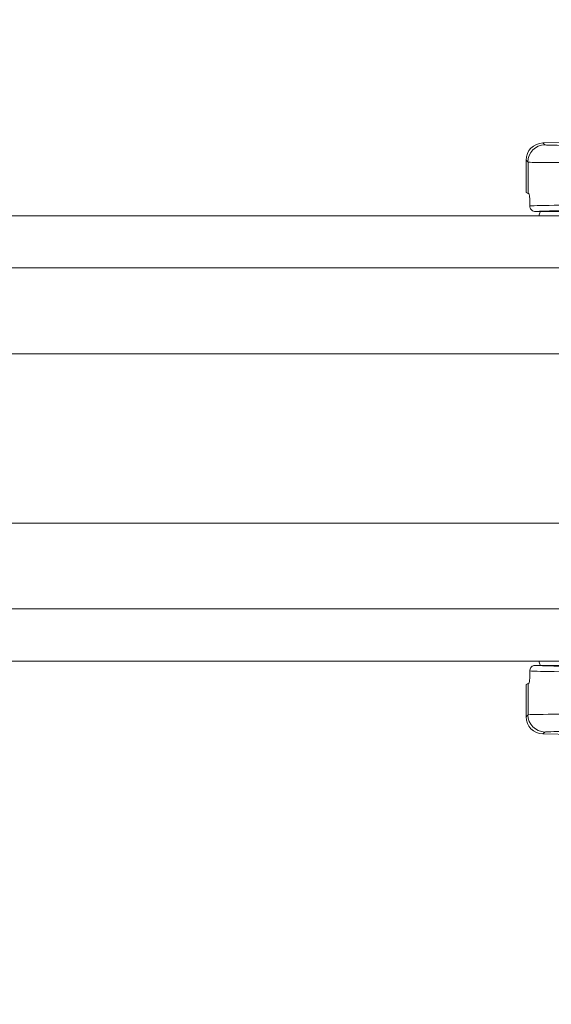
# Model space of a CAD drawing. Units: inches. Extents: x 2 to 66.2, y 1 to 43.2.
# Drawn here: x 27.3 to 28.2, y 29.5 to 31.3 of the extents above; entities that cross this region are included whole.
import ezdxf

# ---------------------------------------------------------------- set-up
doc = ezdxf.new("R2010")
doc.units = ezdxf.units.IN
doc.header["$LTSCALE"] = 4
doc.header["$MEASUREMENT"] = 0
doc.linetypes.add('CENTERX2', pattern=[0.8, 0.5, -0.1, 0.1, -0.1])
doc.styles.add('SLDTEXTSTYLE0', font='TXT', dxfattribs={"width": 0.75})
doc.dimstyles.new('SLDDIMSTYLE1', dxfattribs={"dimtxt": 0.333333, "dimasz": 0.416, "dimexe": 0, "dimexo": 0.0625, "dimgap": 0.083333, "dimtad": 0, "dimtih": 1, "dimtoh": 1, "dimdec": 3, "dimrnd": 1e-09, "dimzin": 12, "dimdsep": 46, "dimtxsty": 'SLDTEXTSTYLE0', "dimsah": 1, "dimcen": 0, "dimadec": 0, "dimazin": 3, "dimtfac": 1, "dimtdec": 3, "dimtofl": 0, "dimtmove": 0, "dimatfit": 3, "dimfxl": 0, "dimfrac": 2, "dimtolj": 1, "dimtzin": 12, "dimarcsym": 0})
doc.dimstyles.new('SLDDIMSTYLE3', dxfattribs={"dimtxt": 0.18, "dimasz": 0.416, "dimexe": 0, "dimexo": 0.0625, "dimgap": 0, "dimtad": 0, "dimtih": 1, "dimtoh": 1, "dimdec": 0, "dimrnd": 1e-09, "dimzin": 0, "dimdsep": 46, "dimtxsty": 'Standard', "dimsah": 1, "dimcen": 0.09, "dimadec": 0, "dimazin": 0, "dimtfac": 0.416, "dimtdec": 0, "dimtofl": 0, "dimtmove": 0, "dimatfit": 3, "dimfxl": 0, "dimfrac": 2, "dimtolj": 1, "dimtzin": 0, "dimarcsym": 0})

# ---------------------------------------------------------------- blocks, each defined once
blk = doc.blocks.new('_D_5')
at = {"color": 7, "linetype": 'Continuous', "lineweight": 0}
for p, q in [((15.0723, 35.5585), (27.1928, 25.5029)), ((27.1928, 25.5029), (32.069, 21.4575)), ((33.2799, 21.9471), (33.2799, 21.4972)), ((33.2799, 21.9471), (33.3474, 21.9471)), ((35.1501, 21.9471), (35.0827, 21.9471)), ((35.1501, 21.9471), (35.1501, 21.4972)), ((33.2799, 21.4972), (33.3474, 21.4972)), ((35.1501, 21.4972), (35.0827, 21.4972)), ((32.069, 21.4575), (32.869, 21.4575))]:
    blk.add_line(p, q, dxfattribs=at)
for points in [[(15.0723, 35.5585), (15.3413, 35.2313), (15.4435, 35.3544)], [(27.1928, 25.5029), (26.9237, 25.8301), (26.8216, 25.707)]]:
    blk.add_solid(points, dxfattribs=at)
at = {"color": 7, "linetype": 'Continuous', "lineweight": 0, "char_height": 0.33333, "attachment_point": 1, "style": 'SLDTEXTSTYLE0'}
for s, insert in [('400.017', (33.4148, 21.8872)), ('%%c', (33.3002, 21.3579)), ('15.749', (33.7766, 21.3579))]:
    blk.add_mtext(s, dxfattribs=dict(at, insert=insert))

msp = doc.modelspace()

# ---------------------------------------------------------------- linework, layer by layer
at = {"color": 7, "linetype": 'Continuous', "lineweight": 15}
for p, q in [((28.2141, 31.0653), (28.3434, 31.0675)), ((28.2141, 31.0653), (28.2177, 31.0618)), ((28.187, 31.0306), (28.1834, 31.034)), ((28.1834, 30.9756), (28.1834, 31.034)), ((28.187, 30.9738), (28.187, 31.0306)), ((28.1834, 30.9756), (28.187, 30.9738)), ((28.1901, 30.9513), (28.1901, 30.9636)), ((29.1997, 30.9413), (28.2003, 30.9413)), ((29.4534, 30.9335), (24.4685, 30.9335)), ((28.3753, 30.6837), (24.4685, 30.6837)), ((28.3753, 30.3777), (24.4685, 30.3777)), ((24.4685, 30.1279), (29.4534, 30.1279)), ((29.1997, 30.1201), (28.2003, 30.1201)), ((28.1901, 30.0978), (28.1901, 30.1102)), ((28.1834, 30.0859), (28.187, 30.0876)), ((28.1834, 30.0274), (28.1834, 30.0859)), ((28.187, 30.0309), (28.187, 30.0876)), ((28.1834, 30.0274), (28.187, 30.0309)), ((28.2177, 29.9996), (28.2141, 29.9962)), ((28.3439, 29.9939), (28.2141, 29.9962))]:
    msp.add_line(p, q, dxfattribs=at)
at = {"color": 8, "linetype": 'Continuous', "lineweight": 15}
for p, q in [((29.4534, 30.8393), (24.4685, 30.8393)), ((24.4685, 30.2222), (29.4534, 30.2222))]:
    msp.add_line(p, q, dxfattribs=at)
at = {"color": 7, "linetype": 'Continuous', "lineweight": 15, "flags": 128}
for points in [[(28.2064, 30.9335), (28.2082, 30.9388), (28.2093, 30.9413)], [(28.2093, 30.1201), (28.2082, 30.1226), (28.2064, 30.1279)]]:
    msp.add_lwpolyline(points, dxfattribs=at)
at = {"color": 7, "linetype": 'CENTERX2', "lineweight": 0}
msp.add_circle((21.1325, 30.5307), 7.8744, dxfattribs=at)
at = {"color": 7, "linetype": 'Continuous', "lineweight": 15}
for centre, start, end in [((28.2182, 31.0306), 91.02, 179.98), ((28.2182, 30.0309), 180.02, 268.98)]:
    msp.add_arc(centre, 0.0313, start, end, dxfattribs=at)
for centre, major_axis, ratio, start_param, end_param in [((28.2147, 31.034), (0.0223, -0.0219), 0.999701, 2.365071, 3.918115), ((28.3426, 31.064), (0.125, 0.0022), 0.017452, 3.158741, 4.712084), ((28.3432, 31.0328), (0.1562, 0.0022), 0.013963, 3.158851, 4.712194), ((28.3432, 30.9738), (0.1563, 0), 0.008727, 3.159046, 3.278579), ((28.3432, 30.9507), (0.1563, 0), 0.016338, 1.570796, 2.940235), ((28.3432, 30.9407), (0.1462, 0), 0.017455, 1.570796, 2.927479), ((28.3432, 30.1207), (0.1462, 0), 0.017455, 3.355707, 4.712389), ((28.3432, 30.1107), (0.1563, 0), 0.016338, 3.342951, 4.712389), ((28.3432, 30.0876), (0.1563, 0), 0.008727, 3.004606, 3.124139), ((28.3432, 30.0286), (0.1562, -0.0022), 0.013963, 1.570991, 3.124334), ((28.2147, 30.0274), (-0.0223, -0.0219), 0.999701, 5.506663, 7.059707), ((28.3426, 29.9974), (0.125, -0.0022), 0.017452, 1.571101, 3.124444)]:
    msp.add_ellipse(centre, major_axis=major_axis, ratio=ratio, start_param=start_param, end_param=end_param, dxfattribs=at)
for points, knots in [([(28.1884, 30.9736), (28.1886, 30.9735), (28.1889, 30.9733), (28.1894, 30.9715), (28.1898, 30.9689), (28.1901, 30.9661), (28.1901, 30.9643), (28.1901, 30.9636)], [0, 0, 0, 0, 0.2189464, 0.4378787, 0.656812, 0.8731385, 1, 1, 1, 1]), ([(28.2003, 30.9413), (28.1991, 30.9414), (28.1968, 30.9416), (28.1937, 30.9434), (28.1914, 30.946), (28.1902, 30.9488), (28.1901, 30.9506), (28.1901, 30.9513)], [0, 0, 0, 0, 0.220889, 0.44189, 0.659821, 0.873094, 1, 1, 1, 1]), ([(28.1901, 30.1102), (28.1902, 30.1113), (28.1904, 30.1135), (28.1921, 30.1164), (28.1946, 30.1187), (28.1975, 30.1199), (28.1995, 30.1201), (28.2003, 30.1201)], [0, 0, 0, 0, 0.209332, 0.418619, 0.629304, 0.843822, 1, 1, 1, 1]), ([(28.1901, 30.0978), (28.1901, 30.0967), (28.19, 30.0945), (28.1897, 30.0915), (28.1892, 30.0892), (28.1888, 30.088), (28.1885, 30.0878), (28.1884, 30.0878)], [0, 0, 0, 0, 0.211467, 0.422854, 0.636468, 0.853799, 1, 1, 1, 1])]:
    msp.add_open_spline(points, degree=3, knots=knots, dxfattribs=at)

# ---------------------------------------------------------------- dimensions: what is measured, and where the dimension line sits
at = {"color": 7, "linetype": 'Continuous', "lineweight": 0}
dim = msp.add_diameter_dim_2p(p1=(27.1928, 25.5029), p2=(15.0723, 35.5585), dimstyle='SLDDIMSTYLE1', dxfattribs=at)
dim.commit()
dim.dimension.update_dxf_attribs({"geometry": '_D_5', "text_midpoint": (34.189, 21.4575), "dimtype": 163})

# ---------------------------------------------------------------- leaders
msp.add_leader([(21.8914, 30.9638), (28.9027, 38.6638), (29.887, 38.6638)], dimstyle='SLDDIMSTYLE3', dxfattribs=at)

doc.saveas('drawing.dxf')
